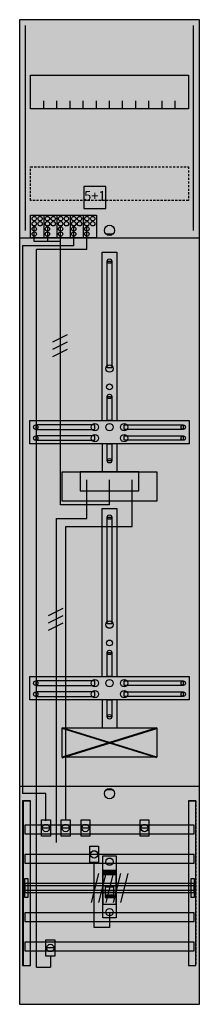
# Model space of a CAD drawing. Extents: x 0 to 25, y 0 to 135.
import ezdxf
from ezdxf.enums import TextEntityAlignment as Align

# ---------------------------------------------------------------- set-up
doc = ezdxf.new("R2010")
doc.units = 0
doc.header["$MEASUREMENT"] = 0
for name, pattern in [('L000000000000000000', [0]), ('L000000020000FFFFFF', [0]), ('L000000040000000000', [0]), ('L00000004000000007F', [0]), ('L00000004000000FF00', [0]), ('L000000040000FF0000', [0]), ('L000000060000000000', [0]), ('L000000060000FFFF00', [0]), ('L014100020032000000', [0.5, 0.3, -0.2])]:
    doc.linetypes.add(name, pattern=pattern)
doc.layers.get('0').update_dxf_attribs({"linetype": 'CONTINUOUS'})
for name, color, linetype in [('1', 7, 'CONTINUOUS'), ('157', 7, 'CONTINUOUS'), ('158', 7, 'CONTINUOUS'), ('160', 7, 'CONTINUOUS'), ('161', 7, 'CONTINUOUS'), ('2', 7, 'CONTINUOUS'), ('29', 7, 'CONTINUOUS'), ('30', 7, 'CONTINUOUS'), ('31', 7, 'CONTINUOUS'), ('38', 7, 'CONTINUOUS'), ('56', 7, 'CONTINUOUS'), ('57', 7, 'CONTINUOUS'), ('58', 7, 'CONTINUOUS'), ('59', 7, 'CONTINUOUS'), ('60', 7, 'CONTINUOUS')]:
    doc.layers.add(name, color=color, linetype=linetype)

# ---------------------------------------------------------------- blocks, each defined once
blk = doc.blocks.new('DF19B1A')
at = {"layer": '1', "color": 7, "linetype": 'CONTINUOUS'}
for p, q in [((13, 105.5), (12, 105.5)), ((6, 33.9), (19, 37.9)), ((19, 33.9), (6, 37.9)), ((13, 29.5), (12, 29.5))]:
    blk.add_line(p, q, dxfattribs=at)
for points in [[(24.8, 0.2), (24.8, 134.8), (0.2, 134.8), (0.2, 0.2)], [(23.3, 127.2), (23.3, 122.6), (1.7, 122.6), (1.7, 127.2)], [(12.2, 87.2), (12.2, 101.8), (12.8, 101.8), (12.8, 87.2)], [(12.2, 80), (12.2, 83.3), (12.8, 83.3), (12.8, 80)], [(23.4, 80), (23.4, 76.8), (1.6, 76.8), (1.6, 80)], [(10.5, 78.8), (10.5, 79.4), (2.4, 79.4), (2.4, 78.8)], [(14.5, 78.8), (14.5, 79.4), (22.6, 79.4), (22.6, 78.8)], [(10.5, 77.3), (10.5, 77.9), (2.4, 77.9), (2.4, 77.3)], [(12.2, 74.5), (12.2, 76.8), (12.8, 76.8), (12.8, 74.5)], [(14.5, 77.3), (14.5, 77.9), (22.6, 77.9), (22.6, 77.3)], [(19, 73), (19, 69), (6, 69), (6, 73)], [(16.5, 70.4), (16.5, 73), (8.5, 73), (8.5, 70.4)], [(12.2, 52.2), (12.2, 66.8), (12.8, 66.8), (12.8, 52.2)], [(12.2, 45), (12.2, 48.3), (12.8, 48.3), (12.8, 45)], [(23.4, 45), (23.4, 41.8), (1.6, 41.8), (1.6, 45)], [(10.5, 43.8), (10.5, 44.4), (2.4, 44.4), (2.4, 43.8)], [(14.5, 43.8), (14.5, 44.4), (22.6, 44.4), (22.6, 43.8)], [(10.5, 42.3), (10.5, 42.9), (2.4, 42.9), (2.4, 42.3)], [(12.2, 39.5), (12.2, 41.8), (12.8, 41.8), (12.8, 39.5)], [(14.5, 42.3), (14.5, 42.9), (22.6, 42.9), (22.6, 42.3)], [(19, 38), (19, 34), (6, 34), (6, 38)]]:
    blk.add_lwpolyline(points, close=True, dxfattribs=at)
for points in [[(3.5, 122.6), (3.5, 123.7)], [(5.3, 122.6), (5.3, 123.7), (5.3, 123.7)], [(7.1, 122.6), (7.1, 123.7)], [(8.9, 122.6), (8.9, 123.7)], [(10.7, 122.6), (10.7, 123.7)], [(12.5, 122.6), (12.5, 123.7)], [(14.3, 122.6), (14.3, 123.7)], [(16.1, 122.6), (16.1, 123.7)], [(17.9, 122.6), (17.9, 123.7)], [(19.7, 122.6), (19.7, 123.7)], [(21.5, 122.6), (21.5, 123.7)], [(0.2, 105), (24.8, 105)], [(11.5, 80), (11.5, 103), (13.5, 103), (13.5, 80)], [(11.5, 76.8), (11.5, 73)], [(13.5, 76.8), (13.5, 73)], [(11.5, 45), (11.5, 68), (13.5, 68), (13.5, 45)], [(11.5, 41.8), (11.5, 38)], [(13.5, 41.8), (13.5, 38)], [(0.2, 30), (24.8, 30)]]:
    blk.add_lwpolyline(points, dxfattribs=at)
at = {"layer": '1', "color": 7, "linetype": 'L014100020032000000'}
blk.add_lwpolyline([(23.3, 114.7), (23.3, 110.1), (1.7, 110.1), (1.7, 114.7)], close=True, dxfattribs=at)
at = {"layer": '1', "color": 7, "linetype": 'CONTINUOUS'}
for centre, radius in [((12.5, 106), 0.7), ((12.5, 101.8), 0.3), ((12.5, 87.1), 0.5), ((12.5, 84.6), 0.4), ((12.5, 83.3), 0.3), ((10.5, 79.1), 0.5), ((12.5, 79.1), 0.5), ((12.5, 79.1), 0.5), ((14.5, 79.1), 0.5), ((2.4, 79.1), 0.3), ((10.5, 77.6), 0.5), ((14.5, 77.6), 0.5), ((22.6, 79.1), 0.3), ((2.4, 77.6), 0.3), ((22.6, 77.6), 0.3), ((12.5, 74.5), 0.3), ((12.5, 66.8), 0.3), ((12.5, 52.1), 0.5), ((12.5, 49.6), 0.4), ((12.5, 48.3), 0.3), ((10.5, 44.1), 0.5), ((12.5, 44.1), 0.5), ((12.5, 44.1), 0.5), ((14.5, 44.1), 0.5), ((2.4, 44.1), 0.3), ((10.5, 42.6), 0.5), ((14.5, 42.6), 0.5), ((22.6, 44.1), 0.3), ((2.4, 42.6), 0.3), ((22.6, 42.6), 0.3), ((12.5, 39.5), 0.3), ((12.5, 29), 0.7)]:
    blk.add_circle(centre, radius, dxfattribs=at)
at = {"layer": '1', "color": 255, "linetype": 'CONTINUOUS'}
blk.add_solid([(24.8, 0.2), (24.8, 134.8), (0.2, 0.2), (0.2, 134.8)], dxfattribs=at)
at = {"layer": '1', "color": 7, "linetype": 'CONTINUOUS'}
for points in [[(12.2, 87.2), (12.2, 101.8), (12.8, 87.2), (12.8, 101.8)], [(12.2, 80), (12.2, 83.3), (12.8, 80), (12.8, 83.3)], [(10.5, 78.8), (10.5, 79.4), (2.4, 78.8), (2.4, 79.4)], [(14.5, 78.8), (14.5, 79.4), (22.6, 78.8), (22.6, 79.4)], [(10.5, 77.3), (10.5, 77.9), (2.4, 77.3), (2.4, 77.9)], [(12.2, 74.5), (12.2, 76.8), (12.8, 74.5), (12.8, 76.8)], [(14.5, 77.3), (14.5, 77.9), (22.6, 77.3), (22.6, 77.9)], [(12.2, 52.2), (12.2, 66.8), (12.8, 52.2), (12.8, 66.8)], [(12.2, 45), (12.2, 48.3), (12.8, 45), (12.8, 48.3)], [(10.5, 43.8), (10.5, 44.4), (2.4, 43.8), (2.4, 44.4)], [(14.5, 43.8), (14.5, 44.4), (22.6, 43.8), (22.6, 44.4)], [(10.5, 42.3), (10.5, 42.9), (2.4, 42.3), (2.4, 42.9)], [(12.2, 39.5), (12.2, 41.8), (12.8, 39.5), (12.8, 41.8)], [(14.5, 42.3), (14.5, 42.9), (22.6, 42.3), (22.6, 42.9)]]:
    blk.add_solid(points, dxfattribs=at)
at = {"layer": '157', "color": 7, "linetype": 'CONTINUOUS'}
blk.add_lwpolyline([(1.7, 105), (1.7, 108.1), (10.7, 108.1), (10.7, 105)], close=True, dxfattribs=at)
for points in [[(3.5, 108.1), (3.5, 105)], [(5.3, 108.1), (5.3, 105)], [(7.1, 108.1), (7.1, 105)], [(8.9, 108.1), (8.9, 105)]]:
    blk.add_lwpolyline(points, dxfattribs=at)
at = {"layer": '157', "color": 255, "linetype": 'CONTINUOUS'}
blk.add_solid([(1.7, 105), (1.7, 108.1), (10.7, 105), (10.7, 108.1)], dxfattribs=at)
at = {"layer": '158', "color": 255, "linetype": 'L00000004000000007F'}
for p, q in [((2.2, 104.5), (2.2, 106.5)), ((4, 106.5), (4, 104.5)), ((5.8, 68.5), (5.8, 106.5)), ((5.8, 104.5), (2.2, 104.5)), ((12.5, 68.5), (12.5, 71.9)), ((12.5, 68.5), (5.8, 68.5))]:
    blk.add_line(p, q, dxfattribs=at)
at = {"layer": '158', "color": 5, "linetype": 'L000000040000FF0000'}
for p, q in [((7.6, 103.9), (7.6, 106.5)), ((7.6, 103.9), (0.6, 103.9)), ((0.6, 103.9), (0.6, 29)), ((15.6, 65.5), (15.6, 71.9)), ((15.6, 65.5), (15.6, 71.9)), ((6.5, 65.5), (15.6, 65.5)), ((6.5, 25.4), (6.5, 65.5)), ((8.5, 65.5), (15.6, 65.5)), ((3.8, 29), (0.6, 29)), ((3.8, 25.3), (3.8, 29))]:
    blk.add_line(p, q, dxfattribs=at)
at = {"layer": '158', "color": 3, "linetype": 'L00000004000000FF00'}
for p, q in [((9.4, 103.4), (9.4, 106.5)), ((2.5, 5.3), (2.5, 103.4)), ((9.4, 103.4), (2.5, 103.4)), ((4.4, 6.8), (4.4, 5.3)), ((2.5, 5.3), (4.4, 5.3))]:
    blk.add_line(p, q, dxfattribs=at)
at = {"layer": '158', "color": 7, "linetype": 'CONTINUOUS'}
for p, q in [((6.7, 91.7), (4.7, 90.7)), ((6.7, 91.7), (4.7, 90.7)), ((6.7, 90.7), (4.7, 89.7)), ((6.7, 90.7), (4.7, 89.7)), ((6.7, 89.7), (4.7, 88.7)), ((6.7, 89.7), (4.7, 88.7)), ((6.1, 54.3), (4.1, 53.3)), ((6.1, 54.3), (4.1, 53.3)), ((6.1, 53.3), (4.1, 52.3)), ((6.1, 53.3), (4.1, 52.3)), ((6.1, 52.3), (4.1, 51.3)), ((6.1, 52.3), (4.1, 51.3)), ((4.3, 24.3), (3.3, 24.3)), ((7, 24.3), (6, 24.3)), ((9.7, 24.3), (8.7, 24.3)), ((17.8, 24.3), (16.8, 24.3)), ((10.9, 20.7), (9.9, 20.7)), ((4.9, 7.9), (3.9, 7.9))]:
    blk.add_line(p, q, dxfattribs=at)
at = {"layer": '158', "color": 7, "linetype": 'L000000040000000000'}
for p, q in [((9.4, 66.6), (9.4, 71.9)), ((9.4, 66.6), (9.4, 71.9)), ((5.2, 66.6), (5.2, 22.3)), ((5.2, 66.6), (9.4, 66.6))]:
    blk.add_line(p, q, dxfattribs=at)
at = {"layer": '158', "color": 7, "linetype": 'CONTINUOUS'}
for points in [[(4.4, 25.4), (4.4, 23.2), (3.2, 23.2), (3.2, 25.4)], [(7.1, 25.4), (7.1, 23.2), (5.9, 23.2), (5.9, 25.4)], [(9.8, 25.4), (9.8, 23.2), (8.6, 23.2), (8.6, 25.4)], [(17.9, 25.4), (17.9, 23.2), (16.7, 23.2), (16.7, 25.4)], [(11, 21.8), (11, 19.6), (9.8, 19.6), (9.8, 21.8)], [(5, 9), (5, 6.8), (3.8, 6.8), (3.8, 9)]]:
    blk.add_lwpolyline(points, close=True, dxfattribs=at)
at = {"layer": '158', "color": 7, "linetype": 'L000000060000000000'}
blk.add_lwpolyline([(12.5, 12.8), (12.5, 10.7), (10.4, 10.7), (10.4, 19.6)], dxfattribs=at)
at = {"layer": '158', "color": 7, "linetype": 'CONTINUOUS'}
for centre in [(3.8, 24.3), (6.5, 24.3), (9.2, 24.3), (17.3, 24.3), (10.4, 20.7), (4.4, 7.9)]:
    blk.add_circle(centre, 0.5, dxfattribs=at)
at = {"layer": '158', "color": 255, "linetype": 'CONTINUOUS'}
for points in [[(4.4, 25.4), (4.4, 23.2), (3.2, 25.4), (3.2, 23.2)], [(7.1, 25.4), (7.1, 23.2), (5.9, 25.4), (5.9, 23.2)], [(9.8, 25.4), (9.8, 23.2), (8.6, 25.4), (8.6, 23.2)], [(17.9, 25.4), (17.9, 23.2), (16.7, 25.4), (16.7, 23.2)], [(11, 21.8), (11, 19.6), (9.8, 21.8), (9.8, 19.6)], [(5, 9), (5, 6.8), (3.8, 9), (3.8, 6.8)]]:
    blk.add_solid(points, dxfattribs=at)
at = {"layer": '160', "color": 4, "linetype": 'L000000060000FFFF00'}
for p, q in [((1, 106), (1, 134)), ((1, 106), (1, 134)), ((24, 106), (24, 134)), ((24, 106), (24, 134))]:
    blk.add_line(p, q, dxfattribs=at)
at = {"layer": '161', "color": 7, "linetype": 'CONTINUOUS'}
blk.add_lwpolyline([(12, 109), (12, 112), (9, 112), (9, 109)], close=True, dxfattribs=at)
at = {"layer": '161', "color": 3, "linetype": 'CONTINUOUS'}
blk.add_solid([(12, 109), (12, 112), (9, 109), (9, 112)], dxfattribs=at)
at = {"layer": '2', "color": 7, "linetype": 'L000000000000000000'}
for p, q in [((11.6, 16.4), (13.4, 16.4)), ((11.9, 15.5), (11.6, 15.5)), ((13.1, 15.7), (11.9, 15.7)), ((13.4, 15.5), (13.1, 15.5))]:
    blk.add_line(p, q, dxfattribs=at)
at = {"layer": '2', "color": 7, "linetype": 'L014100020032000000'}
blk.add_lwpolyline([(12, 109), (12, 112), (9, 112), (9, 109)], close=True, dxfattribs=at)
at = {"layer": '2', "color": 7, "linetype": 'CONTINUOUS'}
for points in [[(1.7, 105), (1.7, 108.1), (10.7, 108.1), (10.7, 105)], [(13.4, 13.9), (13.4, 18.5), (11.6, 18.5), (11.6, 13.9)], [(11.7, 17.9), (11.7, 18.4), (13.3, 18.4), (13.3, 17.9)]]:
    blk.add_lwpolyline(points, close=True, dxfattribs=at)
for points in [[(3.5, 108.1), (3.5, 105)], [(5.3, 108.1), (5.3, 105)], [(7.1, 108.1), (7.1, 105)], [(8.9, 108.1), (8.9, 105)]]:
    blk.add_lwpolyline(points, dxfattribs=at)
at = {"layer": '2', "color": 7, "linetype": 'L000000000000000000'}
for points in [[(13.1, 14.8), (13.1, 16.2), (11.9, 16.2), (11.9, 14.8)], [(13.1, 14.8), (13.1, 15.1), (11.9, 15.1), (11.9, 14.8)]]:
    blk.add_lwpolyline(points, close=True, dxfattribs=at)
at = {"layer": '2', "color": 7, "linetype": 'CONTINUOUS'}
for centre in [(2.2, 107.6), (3, 107.6), (4, 107.6), (4.8, 107.6), (5.8, 107.6), (6.6, 107.6), (7.6, 107.6), (8.4, 107.6), (9.4, 107.6), (10.2, 107.6), (2.2, 106.9), (2.2, 106.2), (3, 106.9), (4, 106.9), (4, 106.2), (4.8, 106.9), (5.8, 106.9), (5.8, 106.2), (6.6, 106.9), (7.6, 106.9), (7.6, 106.2), (8.4, 106.9), (9.4, 106.9), (9.4, 106.2), (10.2, 106.9), (2.2, 105.5), (4, 105.5), (5.8, 105.5), (7.6, 105.5), (9.4, 105.5)]:
    blk.add_circle(centre, 0.3, dxfattribs=at)
at = {"layer": '2', "color": 255, "linetype": 'L014100020032000000'}
blk.add_solid([(12, 109), (12, 112), (9, 109), (9, 112)], dxfattribs=at)
at = {"layer": '2', "color": 255, "linetype": 'CONTINUOUS'}
for points in [[(1.7, 105), (1.7, 108.1), (10.7, 105), (10.7, 108.1)], [(13.4, 13.9), (13.4, 18.5), (11.6, 13.9), (11.6, 18.5)]]:
    blk.add_solid(points, dxfattribs=at)
at = {"layer": '2', "color": 1, "linetype": 'CONTINUOUS'}
blk.add_solid([(11.7, 17.9), (11.7, 18.4), (13.3, 17.9), (13.3, 18.4)], dxfattribs=at)
at = {"layer": '2', "color": 7, "linetype": 'L000000000000000000'}
blk.add_solid([(13.1, 14.8), (13.1, 15.1), (11.9, 14.8), (11.9, 15.1)], dxfattribs=at)
at = {"layer": '29', "color": 7, "linetype": 'CONTINUOUS'}
for p, q in [((19, 38), (6, 34)), ((19, 34), (6, 38))]:
    blk.add_line(p, q, dxfattribs=at)
for points in [[(24.8, 0.2), (24.8, 134.8), (0.2, 134.8), (0.2, 0.2)], [(23.3, 127.2), (23.3, 122.6), (1.7, 122.6), (1.7, 127.2)], [(12.2, 87.2), (12.2, 101.8), (12.8, 101.8), (12.8, 87.2)], [(12.2, 80), (12.2, 83.3), (12.8, 83.3), (12.8, 80)], [(23.4, 80), (23.4, 76.8), (1.6, 76.8), (1.6, 80)], [(10.5, 78.8), (10.5, 79.4), (2.4, 79.4), (2.4, 78.8)], [(14.5, 78.8), (14.5, 79.4), (22.6, 79.4), (22.6, 78.8)], [(10.5, 77.3), (10.5, 77.9), (2.4, 77.9), (2.4, 77.3)], [(12.2, 74.5), (12.2, 76.8), (12.8, 76.8), (12.8, 74.5)], [(14.5, 77.3), (14.5, 77.9), (22.6, 77.9), (22.6, 77.3)], [(19, 73), (19, 69), (6, 69), (6, 73)], [(16.5, 70.4), (16.5, 73), (8.5, 73), (8.5, 70.4)], [(12.2, 52.2), (12.2, 66.8), (12.8, 66.8), (12.8, 52.2)], [(12.2, 45), (12.2, 48.3), (12.8, 48.3), (12.8, 45)], [(23.4, 45), (23.4, 41.8), (1.6, 41.8), (1.6, 45)], [(10.5, 43.8), (10.5, 44.4), (2.4, 44.4), (2.4, 43.8)], [(14.5, 43.8), (14.5, 44.4), (22.6, 44.4), (22.6, 43.8)], [(10.5, 42.3), (10.5, 42.9), (2.4, 42.9), (2.4, 42.3)], [(12.2, 39.5), (12.2, 41.8), (12.8, 41.8), (12.8, 39.5)], [(14.5, 42.3), (14.5, 42.9), (22.6, 42.9), (22.6, 42.3)], [(19, 38), (19, 34), (6, 34), (6, 38)]]:
    blk.add_lwpolyline(points, close=True, dxfattribs=at)
for points in [[(3.5, 122.6), (3.5, 123.7)], [(5.3, 122.6), (5.3, 123.7), (5.3, 123.7)], [(7.1, 122.6), (7.1, 123.7)], [(8.9, 122.6), (8.9, 123.7)], [(10.7, 122.6), (10.7, 123.7)], [(12.5, 122.6), (12.5, 123.7)], [(14.3, 122.6), (14.3, 123.7)], [(16.1, 122.6), (16.1, 123.7)], [(17.9, 122.6), (17.9, 123.7)], [(19.7, 122.6), (19.7, 123.7)], [(21.5, 122.6), (21.5, 123.7)], [(0.2, 105), (24.8, 105)], [(11.5, 80), (11.5, 103), (13.5, 103), (13.5, 80)], [(11.5, 76.8), (11.5, 73)], [(13.5, 76.8), (13.5, 73)], [(11.5, 45), (11.5, 68), (13.5, 68), (13.5, 45)], [(11.5, 41.8), (11.5, 38)], [(13.5, 41.8), (13.5, 38)], [(0.2, 30), (24.8, 30)]]:
    blk.add_lwpolyline(points, dxfattribs=at)
at = {"layer": '29', "color": 7, "linetype": 'L014100020032000000'}
blk.add_lwpolyline([(23.3, 114.7), (23.3, 110.1), (1.7, 110.1), (1.7, 114.7)], close=True, dxfattribs=at)
at = {"layer": '29', "color": 7, "linetype": 'CONTINUOUS'}
for centre, radius in [((12.5, 101.8), 0.3), ((12.5, 87.1), 0.5), ((12.5, 84.6), 0.4), ((12.5, 83.3), 0.3), ((10.5, 79.1), 0.5), ((12.5, 79.1), 0.5), ((12.5, 79.1), 0.5), ((14.5, 79.1), 0.5), ((2.4, 79.1), 0.3), ((10.5, 77.6), 0.5), ((14.5, 77.6), 0.5), ((22.6, 79.1), 0.3), ((2.4, 77.6), 0.3), ((22.6, 77.6), 0.3), ((12.5, 74.5), 0.3), ((12.5, 66.8), 0.3), ((12.5, 52.1), 0.5), ((12.5, 49.6), 0.4), ((12.5, 48.3), 0.3), ((10.5, 44.1), 0.5), ((12.5, 44.1), 0.5), ((12.5, 44.1), 0.5), ((14.5, 44.1), 0.5), ((2.4, 44.1), 0.3), ((10.5, 42.6), 0.5), ((14.5, 42.6), 0.5), ((22.6, 44.1), 0.3), ((2.4, 42.6), 0.3), ((22.6, 42.6), 0.3), ((12.5, 39.5), 0.3)]:
    blk.add_circle(centre, radius, dxfattribs=at)
at = {"layer": '29', "color": 255, "linetype": 'CONTINUOUS'}
blk.add_solid([(24.8, 0.2), (24.8, 134.8), (0.2, 0.2), (0.2, 134.8)], dxfattribs=at)
at = {"layer": '29', "color": 7, "linetype": 'CONTINUOUS'}
for points in [[(12.2, 87.2), (12.2, 101.8), (12.8, 87.2), (12.8, 101.8)], [(12.2, 80), (12.2, 83.3), (12.8, 80), (12.8, 83.3)], [(10.5, 78.8), (10.5, 79.4), (2.4, 78.8), (2.4, 79.4)], [(14.5, 78.8), (14.5, 79.4), (22.6, 78.8), (22.6, 79.4)], [(10.5, 77.3), (10.5, 77.9), (2.4, 77.3), (2.4, 77.9)], [(12.2, 74.5), (12.2, 76.8), (12.8, 74.5), (12.8, 76.8)], [(14.5, 77.3), (14.5, 77.9), (22.6, 77.3), (22.6, 77.9)], [(12.2, 52.2), (12.2, 66.8), (12.8, 52.2), (12.8, 66.8)], [(12.2, 45), (12.2, 48.3), (12.8, 45), (12.8, 48.3)], [(10.5, 43.8), (10.5, 44.4), (2.4, 43.8), (2.4, 44.4)], [(14.5, 43.8), (14.5, 44.4), (22.6, 43.8), (22.6, 44.4)], [(10.5, 42.3), (10.5, 42.9), (2.4, 42.3), (2.4, 42.9)], [(12.2, 39.5), (12.2, 41.8), (12.8, 39.5), (12.8, 41.8)], [(14.5, 42.3), (14.5, 42.9), (22.6, 42.3), (22.6, 42.9)]]:
    blk.add_solid(points, dxfattribs=at)
at = {"layer": '30', "color": 7, "linetype": 'CONTINUOUS'}
for points in [[(1.7, 5.5), (1.7, 28), (0.7, 28), (0.7, 5.5)], [(24.3, 5.5), (24.3, 28), (23.3, 28), (23.3, 5.5)]]:
    blk.add_lwpolyline(points, close=True, dxfattribs=at)
at = {"layer": '30', "color": 255, "linetype": 'CONTINUOUS'}
for points in [[(1.7, 5.5), (1.7, 28), (0.7, 5.5), (0.7, 28)], [(24.3, 5.5), (24.3, 28), (23.3, 5.5), (23.3, 28)]]:
    blk.add_solid(points, dxfattribs=at)
at = {"layer": '31', "color": 7, "linetype": 'CONTINUOUS'}
for p, q in [((0.7, 28), (1.7, 28)), ((23.3, 28), (24.3, 28)), ((0.7, 5.5), (1.7, 5.5)), ((23.3, 5.5), (24.3, 5.5))]:
    blk.add_line(p, q, dxfattribs=at)
at = {"layer": '31', "color": 7, "linetype": 'L014100020032000000'}
for p, q in [((0.7, 28), (0.7, 5.5)), ((23.3, 28), (23.3, 5.5)), ((24.3, 28), (24.3, 5.5))]:
    blk.add_line(p, q, dxfattribs=at)
at = {"layer": '31', "color": 255, "linetype": 'L000000020000FFFFFF'}
for points in [[(1.7, 5.5), (1.7, 28), (0.6, 28), (0.6, 5.5)], [(1.7, 5.5), (1.7, 28), (0.7, 28), (0.7, 5.5)], [(24.3, 5.5), (24.3, 28), (23.3, 28), (23.3, 5.5)]]:
    blk.add_lwpolyline(points, close=True, dxfattribs=at)
for points in [[(1.7, 5.5), (1.7, 28), (0.6, 5.5), (0.6, 28)], [(1.7, 5.5), (1.7, 28), (0.7, 5.5), (0.7, 28)], [(24.3, 5.5), (24.3, 28), (23.3, 5.5), (23.3, 28)]]:
    blk.add_solid(points, dxfattribs=at)
at = {"layer": '38', "color": 7, "linetype": 'CONTINUOUS'}
for points in [[(12, 109), (12, 112), (9, 112), (9, 109)], [(1.7, 105), (1.7, 108.1), (10.7, 108.1), (10.7, 105)], [(11.6, 12), (11.6, 20.5), (13.4, 20.5), (13.4, 12)]]:
    blk.add_lwpolyline(points, close=True, dxfattribs=at)
for points in [[(3.5, 108.1), (3.5, 105)], [(5.3, 108.1), (5.3, 105)], [(7.1, 108.1), (7.1, 105)], [(8.9, 108.1), (8.9, 105)]]:
    blk.add_lwpolyline(points, dxfattribs=at)
for centre, radius in [((2.2, 107.6), 0.3), ((3, 107.6), 0.3), ((4, 107.6), 0.3), ((4.8, 107.6), 0.3), ((5.8, 107.6), 0.3), ((6.6, 107.6), 0.3), ((7.6, 107.6), 0.3), ((8.4, 107.6), 0.3), ((9.4, 107.6), 0.3), ((10.2, 107.6), 0.3), ((2.2, 106.9), 0.3), ((2.2, 106.2), 0.3), ((3, 106.9), 0.3), ((4, 106.9), 0.3), ((4, 106.2), 0.3), ((4.8, 106.9), 0.3), ((5.8, 106.9), 0.3), ((5.8, 106.2), 0.3), ((6.6, 106.9), 0.3), ((7.6, 106.9), 0.3), ((7.6, 106.2), 0.3), ((8.4, 106.9), 0.3), ((9.4, 106.9), 0.3), ((9.4, 106.2), 0.3), ((10.2, 106.9), 0.3), ((2.2, 105.5), 0.3), ((4, 105.5), 0.3), ((5.8, 105.5), 0.3), ((7.6, 105.5), 0.3), ((9.4, 105.5), 0.3), ((12.5, 19.7), 0.5), ((12.5, 12.8), 0.5)]:
    blk.add_circle(centre, radius, dxfattribs=at)
blk.add_solid([(12, 109), (12, 112), (9, 109), (9, 112)], dxfattribs=at)
at = {"layer": '38', "color": 255, "linetype": 'CONTINUOUS'}
for points in [[(1.7, 105), (1.7, 108.1), (10.7, 105), (10.7, 108.1)], [(11.6, 12), (11.6, 20.5), (13.4, 12), (13.4, 20.5)]]:
    blk.add_solid(points, dxfattribs=at)
at = {"layer": '56', "color": 7, "linetype": 'CONTINUOUS'}
for points in [[(24.1, 23.5), (24.1, 24.7), (0.9, 24.7), (0.9, 23.5)], [(24.1, 19.5), (24.1, 20.7), (0.9, 20.7), (0.9, 19.5)], [(24.1, 15.5), (24.1, 16.7), (0.9, 16.7), (0.9, 15.5)], [(24.1, 11.5), (24.1, 12.7), (0.9, 12.7), (0.9, 11.5)], [(24.1, 7.5), (24.1, 8.7), (0.9, 8.7), (0.9, 7.5)]]:
    blk.add_lwpolyline(points, close=True, dxfattribs=at)
at = {"layer": '56', "color": 255, "linetype": 'CONTINUOUS'}
for points in [[(24.1, 23.5), (24.1, 24.7), (0.9, 23.5), (0.9, 24.7)], [(24.1, 19.5), (24.1, 20.7), (0.9, 19.5), (0.9, 20.7)], [(24.1, 15.5), (24.1, 16.7), (0.9, 15.5), (0.9, 16.7)], [(24.1, 11.5), (24.1, 12.7), (0.9, 11.5), (0.9, 12.7)], [(24.1, 7.5), (24.1, 8.7), (0.9, 7.5), (0.9, 8.7)]]:
    blk.add_solid(points, dxfattribs=at)
at = {"layer": '57', "color": 7, "linetype": 'L014100020032000000'}
for points in [[(24.1, 23.5), (24.1, 24.7), (0.9, 24.7), (0.9, 23.5)], [(24.1, 19.5), (24.1, 20.7), (0.9, 20.7), (0.9, 19.5)], [(24.1, 15.5), (24.1, 16.7), (0.9, 16.7), (0.9, 15.5)], [(24.1, 11.5), (24.1, 12.7), (0.9, 12.7), (0.9, 11.5)], [(24.1, 7.5), (24.1, 8.7), (0.9, 8.7), (0.9, 7.5)]]:
    blk.add_lwpolyline(points, close=True, dxfattribs=at)
at = {"layer": '57', "color": 255, "linetype": 'L014100020032000000'}
for points in [[(24.1, 23.5), (24.1, 24.7), (0.9, 23.5), (0.9, 24.7)], [(24.1, 19.5), (24.1, 20.7), (0.9, 19.5), (0.9, 20.7)], [(24.1, 15.5), (24.1, 16.7), (0.9, 15.5), (0.9, 16.7)], [(24.1, 11.5), (24.1, 12.7), (0.9, 11.5), (0.9, 12.7)], [(24.1, 7.5), (24.1, 8.7), (0.9, 7.5), (0.9, 8.7)]]:
    blk.add_solid(points, dxfattribs=at)
at = {"layer": '58', "color": 7, "linetype": 'CONTINUOUS'}
for points in [[(24.1, 23.5), (24.1, 24.7), (0.9, 24.7), (0.9, 23.5)], [(24.1, 19.5), (24.1, 20.7), (0.9, 20.7), (0.9, 19.5)], [(24.1, 15.5), (24.1, 16.7), (0.9, 16.7), (0.9, 15.5)], [(24.1, 11.5), (24.1, 12.7), (0.9, 12.7), (0.9, 11.5)], [(24.1, 7.5), (24.1, 8.7), (0.9, 8.7), (0.9, 7.5)]]:
    blk.add_lwpolyline(points, close=True, dxfattribs=at)
at = {"layer": '58', "color": 30, "linetype": 'CONTINUOUS'}
for points in [[(24.1, 23.5), (24.1, 24.7), (0.9, 23.5), (0.9, 24.7)], [(24.1, 19.5), (24.1, 20.7), (0.9, 19.5), (0.9, 20.7)], [(24.1, 15.5), (24.1, 16.7), (0.9, 15.5), (0.9, 16.7)], [(24.1, 11.5), (24.1, 12.7), (0.9, 11.5), (0.9, 12.7)], [(24.1, 7.5), (24.1, 8.7), (0.9, 7.5), (0.9, 8.7)]]:
    blk.add_solid(points, dxfattribs=at)
at = {"layer": '59', "color": 7, "linetype": 'CONTINUOUS'}
for p, q in [((11, 18.1), (10, 14.1)), ((12, 18.1), (11, 14.1)), ((13, 18.1), (12, 14.1)), ((14, 18.1), (13, 14.1)), ((15, 18.1), (14, 14.1))]:
    blk.add_line(p, q, dxfattribs=at)
for points in [[(0.9, 14.8), (0.9, 17.4), (1.3, 17.4), (1.3, 14.8)], [(24.1, 15.8), (24.1, 16.4), (0.9, 16.4), (0.9, 15.8)], [(23.7, 14.8), (23.7, 17.4), (24.1, 17.4), (24.1, 14.8)]]:
    blk.add_lwpolyline(points, close=True, dxfattribs=at)
for points in [[(0.9, 14.8), (0.9, 17.4), (1.3, 14.8), (1.3, 17.4)], [(24.1, 15.8), (24.1, 16.4), (0.9, 15.8), (0.9, 16.4)], [(23.7, 14.8), (23.7, 17.4), (24.1, 14.8), (24.1, 17.4)]]:
    blk.add_solid(points, dxfattribs=at)
at = {"layer": '60', "color": 7, "linetype": 'CONTINUOUS'}
for points in [[(24.1, 23.5), (24.1, 24.7), (0.9, 24.7), (0.9, 23.5)], [(24.1, 19.5), (24.1, 20.7), (0.9, 20.7), (0.9, 19.5)], [(24.1, 15.5), (24.1, 16.7), (0.9, 16.7), (0.9, 15.5)], [(24.1, 11.5), (24.1, 12.7), (0.9, 12.7), (0.9, 11.5)], [(24.1, 7.5), (24.1, 8.7), (0.9, 8.7), (0.9, 7.5)]]:
    blk.add_lwpolyline(points, close=True, dxfattribs=at)
for points in [[(24.1, 23.5), (24.1, 24.7), (0.9, 23.5), (0.9, 24.7)], [(24.1, 19.5), (24.1, 20.7), (0.9, 19.5), (0.9, 20.7)], [(24.1, 15.5), (24.1, 16.7), (0.9, 15.5), (0.9, 16.7)], [(24.1, 11.5), (24.1, 12.7), (0.9, 11.5), (0.9, 12.7)], [(24.1, 7.5), (24.1, 8.7), (0.9, 7.5), (0.9, 8.7)]]:
    blk.add_solid(points, dxfattribs=at)
at = {"layer": '161', "color": 255, "linetype": 'L000000020000FFFFFF'}
blk.add_text('5+1', height=1.3, dxfattribs=at).set_placement((10.5, 110.07), align=Align.CENTER)

msp = doc.modelspace()

# ---------------------------------------------------------------- block references
msp.add_blockref('DF19B1A', (0, 0))

doc.saveas('drawing.dxf')
